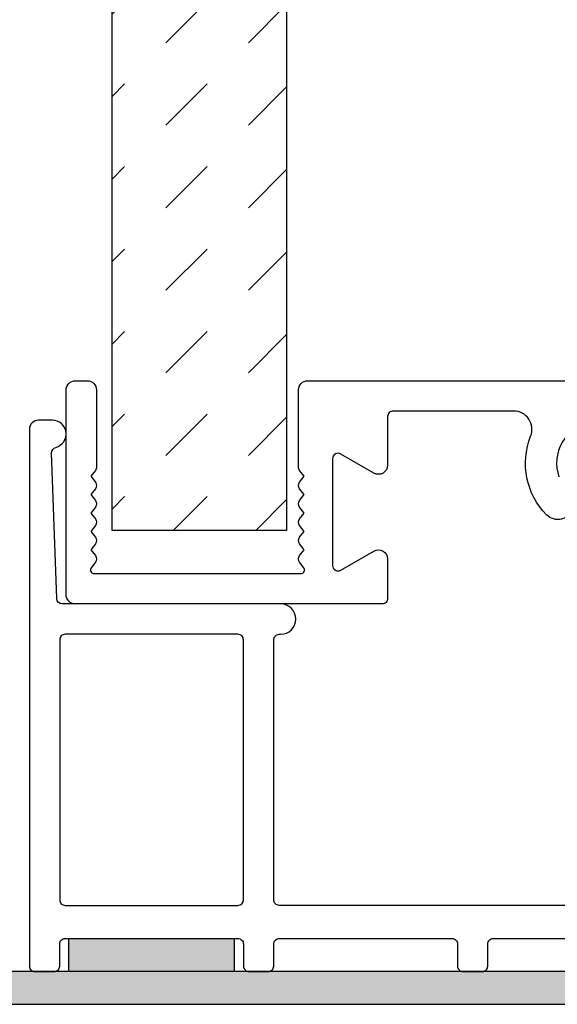
# Model space of a CAD drawing. Units: millimetres. Extents: x 62742 to 71767, y 38152 to 42921.
# Drawn here: x 62868 to 62897, y 41092 to 41146 of the extents above; entities that cross this region are included whole.
import ezdxf

# ---------------------------------------------------------------- set-up
doc = ezdxf.new("R2010")
doc.units = ezdxf.units.MM
for name, color, linetype in [('VW-AFDICHTINGSBAND', 30, 'Continuous'), ('VW-ALUMINIUM', 80, 'Continuous'), ('VW-Bouwkundig', 252, 'Continuous'), ('VW-MELAMINE', 22, 'Continuous')]:
    doc.layers.add(name, color=color, linetype=linetype)
doc.layers.add('VW-HOUT HATCH', color=42, linetype='Continuous', lineweight=18)

# ---------------------------------------------------------------- blocks, each defined once
blk = doc.blocks.new('A140')
at = {"layer": 'VW-AFDICHTINGSBAND', "ltscale": 0.4}
h = blk.add_hatch(color=256, dxfattribs=at)
h.dxf.hatch_style = 1
h.paths.add_polyline_path([(-49.85, 1.8), (-40.85, 1.8), (-40.85, 0), (-49.85, 0)])
blk.add_lwpolyline([(-49.85, 1.8), (-40.85, 1.8), (-40.85, 0), (-49.85, 0)], close=True, dxfattribs=at)
at = {"layer": 'VW-ALUMINIUM'}
blk.add_lwpolyline([(-0.3, 3.6), (-38.4, 3.6, -0.414214), (-38.7, 3.9), (-38.7, 18.05, -0.414214), (-38.4, 18.35), (-38.325, 18.35, 1), (-38.325, 20), (-50.21, 20, -0.40392), (-50.51, 20.289), (-50.79, 28.222, -0.352657), (-50.565, 28.523, 0.882249), (-50.75, 30), (-51.5, 30, 0.414214), (-52, 29.5), (-52, 0.3, 0.414214), (-51.7, 0), (-50.65, 0, 0.414214), (-50.35, 0.3), (-50.35, 1.5, -0.414214), (-50.05, 1.8), (-40.65, 1.8, -0.414214), (-40.35, 1.5), (-40.35, 0.3, 0.414214), (-40.05, 0), (-39, 0, 0.414214), (-38.7, 0.3), (-38.7, 1.5, -0.414214), (-38.4, 1.8), (-29, 1.8, -0.414214), (-28.7, 1.5), (-28.7, 0.3, 0.414214), (-28.4, 0), (-27.35, 0, 0.414214), (-27.05, 0.3), (-27.05, 1.5, -0.414214), (-26.75, 1.8), (-6.95, 1.8, -0.414214)], format="xyb", dxfattribs=at)
blk.add_lwpolyline([(-40.35, 18.05, 0.414214), (-40.65, 18.35), (-50.05, 18.35, 0.414214), (-50.35, 18.05), (-50.35, 3.9, 0.414214), (-50.05, 3.6), (-40.65, 3.6, 0.414214), (-40.35, 3.9)], format="xyb", close=True, dxfattribs=at)
blk = doc.blocks.new('A34')
at = {"layer": 'VW-ALUMINIUM'}
for points in [[(-21.448, 2.244, -0.453326), (-23.178, 5.24, 0.906522)], [(-22.641, 6.112, 1), (-23.853, 7.303, 0.297199), (-24.716, 3.02, -0.530119), (-25.645, 1.65), (-32.2, 1.65, -0.414214), (-32.5, 1.95), (-32.5, 4.596, 0.57735), (-33.25, 5.029), (-35.044, 3.994, -0.584752), (-35.5, 4.25), (-35.5, 10.05, -0.584752), (-35.044, 10.306), (-33.25, 9.271, 0.57735), (-32.5, 9.704), (-32.5, 11.85, 0.414214), (-32.8, 12.15), (-49.5, 12.15, 0.414214), (-50, 11.65), (-50, 0.5, 0.414214), (-49.5, 0), (-48.85, 0, 0.414214), (-48.35, 0.5), (-48.35, 4.7, 0.162278), (-48.41, 4.88), (-48.65, 5.2), (-48.41, 5.52, 0.333333), (-48.41, 5.88), (-48.65, 6.2), (-48.41, 6.52, 0.333333), (-48.41, 6.88), (-48.65, 7.2), (-48.41, 7.52, 0.333333), (-48.41, 7.88), (-48.65, 8.2), (-48.41, 8.52, 0.333333), (-48.41, 8.88), (-48.65, 9.2), (-48.41, 9.52, 0.333333), (-48.41, 9.88), (-48.635, 10.18, -0.618034), (-48.475, 10.5), (-37.225, 10.5, -0.618034), (-37.065, 10.18), (-37.29, 9.88, 0.333333), (-37.29, 9.52), (-37.05, 9.2), (-37.29, 8.88, 0.333333), (-37.29, 8.52), (-37.05, 8.2), (-37.29, 7.88, 0.333333), (-37.29, 7.52), (-37.05, 7.2), (-37.29, 6.88, 0.333333), (-37.29, 6.52), (-37.05, 6.2), (-37.29, 5.88, 0.333333), (-37.29, 5.52), (-37.05, 5.2), (-37.29, 4.88, 0.162278), (-37.35, 4.7), (-37.35, 0.5, 0.414214), (-36.85, 0), (0, 0)]]:
    blk.add_lwpolyline(points, format="xyb", dxfattribs=at)

msp = doc.modelspace()

# ---------------------------------------------------------------- hatches: boundary and pattern name
at = {"layer": 'VW-Bouwkundig'}
msp.add_hatch(color=256, dxfattribs=at).paths.add_polyline_path([(62850.68, 41092.343), (62990.68, 41092.343), (62990.68, 41094.126), (62850.68, 41094.126)])
at = {"layer": 'VW-HOUT HATCH'}
h = msp.add_hatch(dxfattribs=at)
h.set_pattern_fill('DASH', color=256, angle=45)
h.set_pattern_definition([(45, (-1530.3672, -887.4276), (4e-16, 4.49012806), [3.175, -3.175])])
h.paths.add_polyline_path([(62882.605, 41199.492), (62873.105, 41199.492), (62873.105, 41118.126), (62882.605, 41118.126)])

# ---------------------------------------------------------------- linework, layer by layer
at = {"layer": 'VW-Bouwkundig'}
msp.add_lwpolyline([(62850.68, 41092.343), (62990.68, 41092.343), (62990.68, 41094.126), (62850.68, 41094.126)], close=True, dxfattribs=at)
at = {"layer": 'VW-MELAMINE'}
msp.add_lwpolyline([(62873.105, 41199.492), (62882.605, 41199.492), (62882.605, 41118.126), (62873.105, 41118.126)], close=True, dxfattribs=at)

# ---------------------------------------------------------------- block references
at = {"layer": 'VW-ALUMINIUM', "xscale": -1, "rotation": 180}
msp.add_blockref('A34', (62920.605, 41126.276), dxfattribs=at)
at = {"layer": 'VW-ALUMINIUM'}
msp.add_blockref('A140', (62920.605, 41094.126), dxfattribs=at)

doc.saveas('drawing.dxf')
